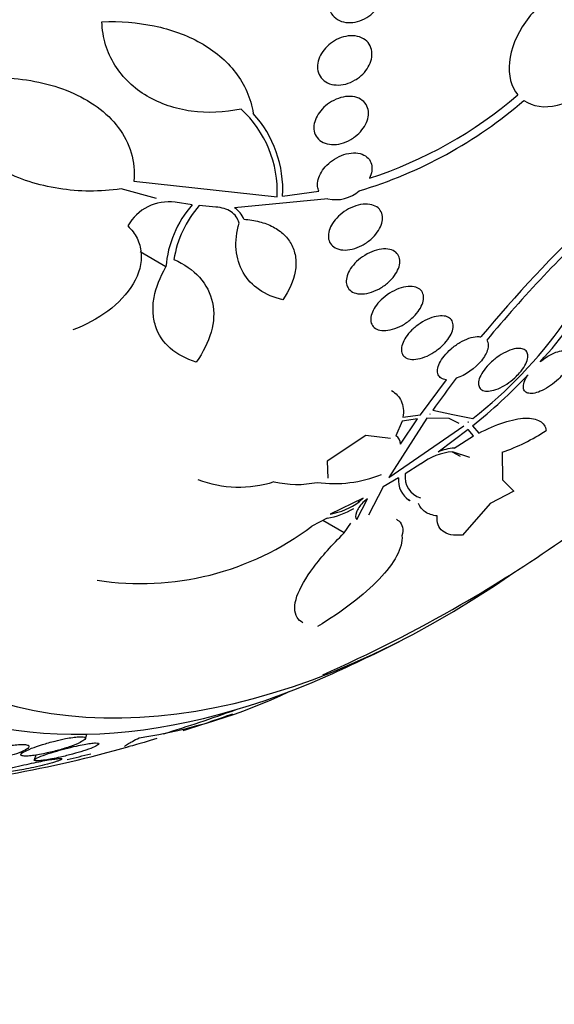
# Model space of a CAD drawing. Units: millimetres. Extents: x 0 to 1459, y 0 to 2744.
# Drawn here: x 1054 to 1061, y 181 to 195 of the extents above; entities that cross this region are included whole.
import ezdxf

# ---------------------------------------------------------------- set-up
doc = ezdxf.new("R2010")
doc.units = ezdxf.units.MM
doc.layers.add('DV6_Défaut', color=7, linetype='Continuous')
doc.layers.add('Défaut', color=7, linetype='Continuous')

# ---------------------------------------------------------------- blocks, each defined once
blk = doc.blocks.new('SE5')
at = {"layer": 'DV6_Défaut', "color": 7, "linetype": 'Continuous'}
for p, q in [((1055.261, 193.159), (1057.302, 192.939)), ((1055.587, 192.912), (1055.083, 193.049)), ((1057.38, 192.946), (1057.898, 193.019)), ((1056.094, 192.824), (1055.852, 192.86)), ((1058.026, 192.91), (1056.695, 192.78)), ((1056.43, 192.791), (1056.193, 192.812)), ((1055.72, 191.94), (1055.35, 192.154)), ((1059.343, 189.836), (1059.713, 190.337)), ((1059.517, 189.905), (1059.806, 189.841)), ((1059.435, 189.789), (1058.891, 188.946)), ((1059.081, 189.749), (1058.991, 189.539)), ((1059.058, 189.419), (1059.302, 189.779)), ((1059.302, 189.779), (1059.081, 189.749)), ((1059.093, 189.802), (1059.343, 189.836)), ((1059.752, 189.784), (1059.435, 189.789)), ((1059.476, 189.847), (1059.475, 189.846)), ((1059.475, 189.846), (1059.483, 189.846)), ((1059.483, 189.846), (1059.476, 189.847)), ((1059.892, 189.712), (1059.752, 189.784)), ((1059.806, 189.841), (1060.09, 189.785)), ((1058.891, 188.946), (1059.959, 189.679)), ((1060.021, 189.628), (1059.593, 189.307)), ((1060.025, 189.732), (1060.019, 189.734)), ((1060.019, 189.734), (1060.023, 189.731)), ((1060.1, 189.536), (1060.021, 189.628)), ((1060.023, 189.731), (1060.025, 189.732)), ((1060.085, 189.68), (1060.173, 189.575)), ((1058.565, 189.541), (1058.014, 189.18)), ((1058.916, 189.498), (1058.565, 189.541)), ((1059.823, 189.364), (1060.1, 189.536)), ((1059.795, 189.312), (1059.908, 189.247)), ((1060.047, 189.23), (1059.8, 189.313)), ((1060.506, 189.304), (1060.512, 188.914)), ((1058.014, 189.18), (1058.022, 188.934)), ((1059.35, 189.141), (1059.127, 188.998)), ((1059.031, 188.939), (1058.813, 188.812)), ((1060.512, 188.914), (1060.671, 188.753)), ((1058.813, 188.812), (1058.601, 188.408)), ((1058.526, 188.654), (1058.059, 188.425)), ((1058.436, 188.346), (1058.588, 188.641)), ((1058.47, 188.6), (1058.526, 188.654)), ((1058.588, 188.641), (1058.522, 188.589)), ((1059.137, 188.651), (1059.195, 188.618)), ((1060.671, 188.753), (1060.333, 188.576)), ((1058.47, 188.6), (1058.445, 188.615)), ((1060.333, 188.576), (1059.941, 188.126)), ((1058.014, 188.367), (1057.797, 188.254)), ((1058.258, 188.157), (1057.951, 188.335)), ((1058.258, 188.157), (1058.353, 188.296)), ((1054.572, 185.23), (1054.593, 185.294)), ((1053.667, 185.049), (1053.653, 185.007)), ((1053.866, 184.998), (1053.843, 184.929))]:
    blk.add_line(p, q, dxfattribs=at)
for centre, radius, start, end in [((1056.703, 199.088), 6.19, 288.0186, 310.5766), ((1056.648, 199.133), 6.376, 286.6215, 310.8202), ((1055.712, 193.013), 1.592, 357.3542, 47.4187), ((1055.765, 193.036), 1.618, 356.8129, 42.2644), ((1058.139, 193.399), 0.502, 256.9698, 311.5644), ((1055.758, 192.203), 0.663, 81.8797, 151.1619), ((1056.594, 194.722), 6.073, 317.1623, 342.6456), ((1057.224, 191.824), 1.509, 138.5194, 175.5954), ((1057.315, 191.818), 1.499, 138.4615, 171.219), ((1056.539, 192.52), 0.304, 18.7947, 59.0412), ((1056.066, 194.93), 6.531, 308.0267, 341.0173), ((1075.716, 177.966), 20.228, 133.4727, 140.0847), ((1075.302, 178.382), 19.548, 133.0009, 140.1897), ((1072.717, 180.449), 16.237, 142.3969, 144.3829), ((1054.692, 196.331), 8.564, 309.037, 316.2179), ((1059.572, 191.98), 2.834, 289.2424, 303.4086), ((1058.922, 189.422), 0.136, 358.9619, 59.6103), ((1059.886, 188.622), 0.745, 94.8762, 113.1655), ((1059.889, 188.404), 0.912, 95.5915, 126.1511), ((1049.79, 204.684), 20.26, 300, 309.4847), ((1056.761, 190.459), 1.65, 249.2065, 287.6174), ((1058.12, 190.633), 1.774, 262.0079, 292.1415), ((1059.359, 188.901), 0.33, 173.2881, 238.4799), ((1059.431, 188.951), 0.308, 171.325, 253.2926), ((1057.587, 190.245), 1.398, 256.4567, 281.7979), ((1057.839, 189.433), 1.08, 279.3046, 300.8586), ((1057.889, 189.395), 0.985, 279.9376, 306.1548), ((1055.358, 191.482), 4.046, 261.2144, 307.0795), ((1049.79, 204.684), 20.26, 293.7541, 300), ((1049.79, 204.684), 20.3, 293.9379, 297.296), ((1054.213, 192.693), 7.533, 278.6016, 295.6307), ((1049.79, 204.684), 20.26, 286.9237, 289.9725), ((1049.79, 204.684), 20.3, 287.7146, 289.8145), ((1050.12, 203.193), 18.773, 280.3676, 285.684), ((1049.79, 204.684), 20.26, 282.8991, 283.8806)]:
    blk.add_arc(centre, radius, start, end, dxfattribs=at)
for centre, major_axis, start_param, end_param in [((1046.056, 206.84), (13.417, 23.239), 0, 3.401435), ((1046.515, 206.575), (13.294, 23.026), 0, 3.435466), ((1046.94, 206.33), (13.173, 22.816), 0, 3.441293), ((1047.647, 205.921), (12.953, 22.435), 0, 3.446729), ((1050.122, 204.493), (11.988, 20.764), 0, 3.616357), ((1050.475, 204.288), (11.823, 20.477), 0, 3.64051), ((1051.389, 203.761), (-11, -19.053), 3.141593, 6.283185), ((1051.389, 203.761), (11.327, 19.62), 0, 3.645259), ((1052.096, 203.353), (-11, -19.053), 3.190206, 6.283185), ((1053.757, 202.393), (-10.25, -17.754), 3.14923, 6.262982), ((1053.156, 202.74), (-10.25, -17.754), 3.141593, 6.283185), ((1055.631, 201.312), (-9.453, -16.373), 2.545433, 6.283185), ((1055.631, 201.312), (-9.45, -16.368), 2.547585, 6.283185), ((1055.631, 201.312), (-9.25, -16.021), 2.820367, 6.283185), ((1056.427, 200.852), (-9, -15.588), 2.961251, 6.283185), ((1057.065, 200.484), (-8.75, -15.155), 2.843236, 6.283185), ((1059.265, 199.214), (-7.625, -13.207), 2.47123, 6.283185), ((1059.652, 198.99), (-7.375, -12.774), 2.256715, 6.283185), ((1059.652, 198.99), (-7.375, -12.774), 0, 0.884877), ((1059.265, 199.214), (-7.625, -13.207), 0, 0.670363)]:
    blk.add_ellipse(centre, major_axis=major_axis, ratio=0.57735, start_param=start_param, end_param=end_param, dxfattribs=at)
for points, knots in [([(1058.578, 195.487), (1058.537, 195.462), (1058.492, 195.442), (1058.447, 195.43), (1058.403, 195.418), (1058.357, 195.413), (1058.314, 195.415), (1058.27, 195.417), (1058.227, 195.427), (1058.19, 195.445), (1058.153, 195.462), (1058.12, 195.487), (1058.094, 195.518), (1058.07, 195.547), (1058.051, 195.583), (1058.041, 195.621), (1058.032, 195.658), (1058.03, 195.698), (1058.035, 195.738), (1058.04, 195.776), (1058.051, 195.815), (1058.068, 195.852), (1058.086, 195.889), (1058.109, 195.925), (1058.136, 195.956), (1058.164, 195.989), (1058.197, 196.019), (1058.232, 196.043), (1058.269, 196.07), (1058.309, 196.091), (1058.35, 196.105), (1058.394, 196.121), (1058.439, 196.13), (1058.482, 196.133), (1058.527, 196.135), (1058.571, 196.129), (1058.61, 196.117), (1058.65, 196.104), (1058.687, 196.083), (1058.717, 196.056), (1058.745, 196.03), (1058.768, 195.997), (1058.783, 195.96), (1058.796, 195.925), (1058.803, 195.886), (1058.803, 195.846), (1058.802, 195.808), (1058.794, 195.768), (1058.78, 195.729), (1058.767, 195.692), (1058.747, 195.655), (1058.722, 195.621), (1058.698, 195.587), (1058.668, 195.555), (1058.635, 195.528), (1058.617, 195.513), (1058.598, 195.5), (1058.578, 195.487)], [0, 0, 0, 0, 0.057434, 0.057434, 0.057434, 0.114758, 0.114758, 0.114758, 0.17375, 0.17375, 0.17375, 0.232418, 0.232418, 0.232418, 0.288334, 0.288334, 0.288334, 0.340503, 0.340503, 0.340503, 0.38988, 0.38988, 0.38988, 0.438519, 0.438519, 0.438519, 0.488501, 0.488501, 0.488501, 0.541319, 0.541319, 0.541319, 0.597468, 0.597468, 0.597468, 0.656106, 0.656106, 0.656106, 0.715093, 0.715093, 0.715093, 0.771898, 0.771898, 0.771898, 0.825091, 0.825091, 0.825091, 0.875139, 0.875139, 0.875139, 0.92384, 0.92384, 0.92384, 0.973267, 0.973267, 0.973267, 1, 1, 1, 1]), ([(1061.829, 195.981), (1061.668, 196), (1061.485, 195.955), (1061.128, 195.755), (1060.961, 195.602), (1060.711, 195.243), (1060.629, 195.04), (1060.591, 194.668), (1060.633, 194.501), (1060.729, 194.387)], [0, 0, 0, 0, 0.25, 0.25, 0.5, 0.5, 0.75, 0.75, 1, 1, 1, 1]), ([(1054.808, 195.428), (1055.067, 195.437), (1055.315, 195.417), (1055.788, 195.319), (1056.016, 195.238), (1056.31, 195.073), (1056.402, 195.01), (1056.569, 194.869), (1056.646, 194.789), (1056.775, 194.62), (1056.829, 194.53), (1056.914, 194.336), (1056.945, 194.231), (1056.962, 194.124)], [0, 0, 0, 0, 0.25, 0.25, 0.5, 0.5, 0.625, 0.625, 0.75, 0.75, 0.875, 0.875, 1, 1, 1, 1]), ([(1056.789, 194.185), (1056.548, 194.134), (1056.31, 194.124), (1055.966, 194.172), (1055.856, 194.197), (1055.646, 194.269), (1055.545, 194.315), (1055.357, 194.426), (1055.272, 194.49), (1055.118, 194.636), (1055.049, 194.72), (1054.937, 194.901), (1054.892, 194.997), (1054.829, 195.204), (1054.811, 195.315), (1054.808, 195.428)], [0, 0, 0, 0, 0.25, 0.25, 0.375, 0.375, 0.5, 0.5, 0.625, 0.625, 0.75, 0.75, 0.875, 0.875, 1, 1, 1, 1]), ([(1058.414, 194.599), (1058.371, 194.573), (1058.325, 194.554), (1058.279, 194.542), (1058.233, 194.53), (1058.187, 194.525), (1058.144, 194.528), (1058.1, 194.53), (1058.057, 194.54), (1058.021, 194.558), (1057.985, 194.575), (1057.954, 194.6), (1057.93, 194.63), (1057.908, 194.658), (1057.892, 194.692), (1057.884, 194.729), (1057.876, 194.764), (1057.875, 194.802), (1057.882, 194.84), (1057.888, 194.876), (1057.901, 194.914), (1057.919, 194.95), (1057.937, 194.986), (1057.962, 195.021), (1057.99, 195.052), (1058.019, 195.085), (1058.053, 195.114), (1058.089, 195.139), (1058.128, 195.165), (1058.17, 195.186), (1058.212, 195.201), (1058.257, 195.217), (1058.303, 195.226), (1058.347, 195.228), (1058.392, 195.23), (1058.436, 195.224), (1058.476, 195.211), (1058.515, 195.198), (1058.55, 195.178), (1058.578, 195.151), (1058.604, 195.126), (1058.625, 195.094), (1058.638, 195.058), (1058.649, 195.025), (1058.655, 194.988), (1058.652, 194.95), (1058.65, 194.913), (1058.641, 194.875), (1058.626, 194.838), (1058.612, 194.802), (1058.591, 194.766), (1058.565, 194.733), (1058.539, 194.699), (1058.508, 194.667), (1058.474, 194.64), (1058.455, 194.625), (1058.434, 194.611), (1058.414, 194.599)], [0, 0, 0, 0, 0.058337, 0.058337, 0.058337, 0.116608, 0.116608, 0.116608, 0.175793, 0.175793, 0.175793, 0.233542, 0.233542, 0.233542, 0.287875, 0.287875, 0.287875, 0.338656, 0.338656, 0.338656, 0.387451, 0.387451, 0.387451, 0.43643, 0.43643, 0.43643, 0.48748, 0.48748, 0.48748, 0.541721, 0.541721, 0.541721, 0.599112, 0.599112, 0.599112, 0.658215, 0.658215, 0.658215, 0.71656, 0.71656, 0.71656, 0.771904, 0.771904, 0.771904, 0.823609, 0.823609, 0.823609, 0.872832, 0.872832, 0.872832, 0.921601, 0.921601, 0.921601, 0.971878, 0.971878, 0.971878, 1, 1, 1, 1]), ([(1052.443, 194.553), (1052.775, 194.623), (1053.105, 194.65), (1053.763, 194.612), (1054.071, 194.549), (1054.495, 194.372), (1054.625, 194.3), (1054.857, 194.131), (1054.96, 194.032), (1055.123, 193.814), (1055.186, 193.693), (1055.261, 193.434), (1055.274, 193.299), (1055.261, 193.159)], [0, 0, 0, 0, 0.25, 0.25, 0.5, 0.5, 0.625, 0.625, 0.75, 0.75, 0.875, 0.875, 1, 1, 1, 1]), ([(1055.083, 193.049), (1054.779, 193.007), (1054.483, 193.009), (1054.051, 193.077), (1053.908, 193.11), (1053.637, 193.198), (1053.509, 193.252), (1053.264, 193.381), (1053.147, 193.458), (1052.936, 193.629), (1052.841, 193.724), (1052.676, 193.934), (1052.606, 194.05), (1052.5, 194.291), (1052.462, 194.419), (1052.443, 194.553)], [0, 0, 0, 0, 0.25, 0.25, 0.375, 0.375, 0.5, 0.5, 0.625, 0.625, 0.75, 0.75, 0.875, 0.875, 1, 1, 1, 1]), ([(1060.816, 194.308), (1060.941, 194.221), (1061.109, 194.197), (1061.475, 194.281), (1061.664, 194.387), (1061.829, 194.541)], [0, 0, 0, 0, 0.5, 0.5, 1, 1, 1, 1]), ([(1058.351, 193.753), (1058.307, 193.728), (1058.261, 193.709), (1058.214, 193.696), (1058.168, 193.684), (1058.122, 193.679), (1058.078, 193.681), (1058.035, 193.684), (1057.993, 193.693), (1057.957, 193.711), (1057.923, 193.727), (1057.894, 193.75), (1057.872, 193.779), (1057.851, 193.806), (1057.837, 193.838), (1057.83, 193.873), (1057.824, 193.906), (1057.824, 193.942), (1057.831, 193.979), (1057.838, 194.014), (1057.852, 194.051), (1057.871, 194.085), (1057.89, 194.121), (1057.915, 194.155), (1057.944, 194.186), (1057.974, 194.219), (1058.01, 194.249), (1058.047, 194.274), (1058.087, 194.3), (1058.13, 194.322), (1058.174, 194.337), (1058.219, 194.353), (1058.266, 194.363), (1058.31, 194.365), (1058.355, 194.367), (1058.399, 194.362), (1058.438, 194.349), (1058.475, 194.337), (1058.509, 194.317), (1058.535, 194.291), (1058.56, 194.267), (1058.579, 194.237), (1058.59, 194.204), (1058.601, 194.172), (1058.605, 194.137), (1058.601, 194.1), (1058.598, 194.065), (1058.588, 194.028), (1058.573, 193.993), (1058.557, 193.957), (1058.536, 193.922), (1058.51, 193.889), (1058.483, 193.855), (1058.45, 193.824), (1058.415, 193.796), (1058.395, 193.781), (1058.373, 193.766), (1058.351, 193.753)], [0, 0, 0, 0, 0.058874, 0.058874, 0.058874, 0.11773, 0.11773, 0.11773, 0.176663, 0.176663, 0.176663, 0.233214, 0.233214, 0.233214, 0.286047, 0.286047, 0.286047, 0.335798, 0.335798, 0.335798, 0.384409, 0.384409, 0.384409, 0.434017, 0.434017, 0.434017, 0.486253, 0.486253, 0.486253, 0.541822, 0.541822, 0.541822, 0.600139, 0.600139, 0.600139, 0.659263, 0.659263, 0.659263, 0.716626, 0.716626, 0.716626, 0.770498, 0.770498, 0.770498, 0.821011, 0.821011, 0.821011, 0.869802, 0.869802, 0.869802, 0.918959, 0.918959, 0.918959, 0.970255, 0.970255, 0.970255, 1, 1, 1, 1]), ([(1057.898, 193.019), (1057.888, 193.039), (1057.882, 193.061), (1057.879, 193.084), (1057.875, 193.116), (1057.878, 193.15), (1057.887, 193.185), (1057.896, 193.22), (1057.912, 193.255), (1057.932, 193.289), (1057.953, 193.324), (1057.98, 193.358), (1058.011, 193.389), (1058.044, 193.421), (1058.081, 193.451), (1058.12, 193.475), (1058.162, 193.501), (1058.207, 193.522), (1058.252, 193.537), (1058.298, 193.552), (1058.345, 193.561), (1058.389, 193.562), (1058.433, 193.563), (1058.475, 193.557), (1058.512, 193.543), (1058.546, 193.53), (1058.577, 193.511), (1058.6, 193.485), (1058.622, 193.462), (1058.637, 193.433), (1058.646, 193.401), (1058.654, 193.37), (1058.655, 193.336), (1058.65, 193.302), (1058.645, 193.269), (1058.634, 193.235), (1058.618, 193.202)], [0, 0, 0, 0, 0.057713, 0.057713, 0.057713, 0.136926, 0.136926, 0.136926, 0.216195, 0.216195, 0.216195, 0.298533, 0.298533, 0.298533, 0.385926, 0.385926, 0.385926, 0.478549, 0.478549, 0.478549, 0.574317, 0.574317, 0.574317, 0.669331, 0.669331, 0.669331, 0.759785, 0.759785, 0.759785, 0.844288, 0.844288, 0.844288, 0.924451, 0.924451, 0.924451, 1, 1, 1, 1]), ([(1058.635, 192.331), (1058.596, 192.298), (1058.553, 192.269), (1058.509, 192.246), (1058.465, 192.223), (1058.418, 192.205), (1058.372, 192.194), (1058.326, 192.183), (1058.28, 192.178), (1058.239, 192.182), (1058.199, 192.185), (1058.161, 192.195), (1058.13, 192.211), (1058.101, 192.227), (1058.077, 192.249), (1058.061, 192.275), (1058.045, 192.3), (1058.035, 192.329), (1058.033, 192.36), (1058.03, 192.391), (1058.034, 192.424), (1058.044, 192.458), (1058.054, 192.492), (1058.071, 192.527), (1058.092, 192.56), (1058.115, 192.595), (1058.143, 192.629), (1058.175, 192.66), (1058.209, 192.692), (1058.247, 192.722), (1058.288, 192.747), (1058.331, 192.773), (1058.376, 192.794), (1058.422, 192.809), (1058.468, 192.824), (1058.515, 192.833), (1058.558, 192.834), (1058.601, 192.835), (1058.641, 192.829), (1058.676, 192.816), (1058.708, 192.804), (1058.737, 192.786), (1058.758, 192.762), (1058.777, 192.74), (1058.791, 192.712), (1058.798, 192.682), (1058.804, 192.653), (1058.804, 192.62), (1058.798, 192.587), (1058.792, 192.554), (1058.779, 192.519), (1058.761, 192.486), (1058.742, 192.451), (1058.717, 192.416), (1058.689, 192.384), (1058.672, 192.366), (1058.654, 192.348), (1058.635, 192.331)], [0, 0, 0, 0, 0.058786, 0.058786, 0.058786, 0.117544, 0.117544, 0.117544, 0.176568, 0.176568, 0.176568, 0.233403, 0.233403, 0.233403, 0.286559, 0.286559, 0.286559, 0.336509, 0.336509, 0.336509, 0.385131, 0.385131, 0.385131, 0.434578, 0.434578, 0.434578, 0.486543, 0.486543, 0.486543, 0.541826, 0.541826, 0.541826, 0.599965, 0.599965, 0.599965, 0.65912, 0.65912, 0.65912, 0.716725, 0.716725, 0.716725, 0.77092, 0.77092, 0.77092, 0.821673, 0.821673, 0.821673, 0.870529, 0.870529, 0.870529, 0.919577, 0.919577, 0.919577, 0.970634, 0.970634, 0.970634, 1, 1, 1, 1]), ([(1056.76, 192.565), (1056.745, 192.631), (1056.704, 192.686), (1056.588, 192.764), (1056.512, 192.786), (1056.43, 192.791)], [0, 0, 0, 0, 0.5, 0.5, 1, 1, 1, 1]), ([(1057.382, 191.474), (1057.257, 191.503), (1057.146, 191.55), (1056.954, 191.681), (1056.876, 191.763), (1056.764, 191.957), (1056.73, 192.068), (1056.709, 192.306), (1056.723, 192.434), (1056.76, 192.565)], [0, 0, 0, 0, 0.25, 0.25, 0.5, 0.5, 0.75, 0.75, 1, 1, 1, 1]), ([(1056.827, 192.618), (1056.905, 192.613), (1056.979, 192.601), (1057.119, 192.566), (1057.186, 192.541), (1057.304, 192.479), (1057.357, 192.441), (1057.447, 192.354), (1057.484, 192.303), (1057.538, 192.195), (1057.557, 192.135), (1057.573, 192.009), (1057.571, 191.944), (1057.536, 191.743), (1057.474, 191.605), (1057.382, 191.474)], [0, 0, 0, 0, 0.125, 0.125, 0.25, 0.25, 0.375, 0.375, 0.5, 0.5, 0.625, 0.625, 0.75, 0.75, 1, 1, 1, 1]), ([(1055.177, 192.523), (1055.232, 192.471), (1055.275, 192.412), (1055.34, 192.284), (1055.36, 192.214), (1055.379, 191.998), (1055.337, 191.842), (1055.168, 191.556), (1055.042, 191.424), (1054.744, 191.202), (1054.575, 191.112), (1054.394, 191.045)], [0, 0, 0, 0, 0.125, 0.125, 0.25, 0.25, 0.5, 0.5, 0.75, 0.75, 1, 1, 1, 1]), ([(1058.874, 191.711), (1058.835, 191.679), (1058.792, 191.649), (1058.748, 191.626), (1058.703, 191.602), (1058.656, 191.584), (1058.611, 191.572), (1058.566, 191.56), (1058.521, 191.555), (1058.48, 191.557), (1058.442, 191.559), (1058.406, 191.568), (1058.377, 191.583), (1058.35, 191.597), (1058.327, 191.617), (1058.312, 191.641), (1058.297, 191.664), (1058.289, 191.692), (1058.287, 191.721), (1058.285, 191.751), (1058.289, 191.783), (1058.3, 191.815), (1058.31, 191.848), (1058.327, 191.883), (1058.349, 191.916), (1058.372, 191.951), (1058.401, 191.985), (1058.434, 192.016), (1058.468, 192.049), (1058.508, 192.08), (1058.549, 192.105), (1058.592, 192.132), (1058.638, 192.154), (1058.684, 192.169), (1058.73, 192.185), (1058.776, 192.194), (1058.819, 192.196), (1058.859, 192.198), (1058.898, 192.194), (1058.931, 192.182), (1058.962, 192.172), (1058.989, 192.155), (1059.008, 192.133), (1059.027, 192.112), (1059.039, 192.087), (1059.045, 192.059), (1059.051, 192.031), (1059.05, 192), (1059.044, 191.968), (1059.037, 191.936), (1059.024, 191.902), (1059.005, 191.868), (1058.986, 191.834), (1058.961, 191.799), (1058.931, 191.767), (1058.913, 191.748), (1058.894, 191.729), (1058.874, 191.711)], [0, 0, 0, 0, 0.059031, 0.059031, 0.059031, 0.118084, 0.118084, 0.118084, 0.176563, 0.176563, 0.176563, 0.232088, 0.232088, 0.232088, 0.283882, 0.283882, 0.283882, 0.333077, 0.333077, 0.333077, 0.381772, 0.381772, 0.381772, 0.43201, 0.43201, 0.43201, 0.485194, 0.485194, 0.485194, 0.541687, 0.541687, 0.541687, 0.600491, 0.600491, 0.600491, 0.659363, 0.659363, 0.659363, 0.715817, 0.715817, 0.715817, 0.768618, 0.768618, 0.768618, 0.818424, 0.818424, 0.818424, 0.867112, 0.867112, 0.867112, 0.916735, 0.916735, 0.916735, 0.968888, 0.968888, 0.968888, 1, 1, 1, 1]), ([(1055.834, 192.047), (1055.979, 191.982), (1056.101, 191.897), (1056.291, 191.688), (1056.354, 191.567), (1056.411, 191.3), (1056.403, 191.157), (1056.322, 190.87), (1056.249, 190.726), (1056.15, 190.588)], [0, 0, 0, 0, 0.25, 0.25, 0.5, 0.5, 0.75, 0.75, 1, 1, 1, 1]), ([(1056.15, 190.588), (1056.006, 190.631), (1055.881, 190.696), (1055.681, 190.872), (1055.61, 190.98), (1055.551, 191.166), (1055.539, 191.231), (1055.533, 191.366), (1055.538, 191.436), (1055.577, 191.65), (1055.635, 191.796), (1055.72, 191.94)], [0, 0, 0, 0, 0.25, 0.25, 0.5, 0.5, 0.625, 0.625, 0.75, 0.75, 1, 1, 1, 1]), ([(1059.206, 191.196), (1059.168, 191.163), (1059.125, 191.134), (1059.081, 191.109), (1059.037, 191.085), (1058.991, 191.066), (1058.946, 191.053), (1058.902, 191.041), (1058.858, 191.034), (1058.819, 191.035), (1058.782, 191.036), (1058.748, 191.043), (1058.72, 191.056), (1058.694, 191.068), (1058.673, 191.086), (1058.659, 191.108), (1058.645, 191.129), (1058.637, 191.155), (1058.635, 191.182), (1058.634, 191.21), (1058.638, 191.241), (1058.649, 191.272), (1058.66, 191.305), (1058.677, 191.339), (1058.699, 191.372), (1058.722, 191.407), (1058.752, 191.442), (1058.785, 191.474), (1058.82, 191.507), (1058.86, 191.539), (1058.902, 191.565), (1058.945, 191.592), (1058.991, 191.615), (1059.036, 191.632), (1059.081, 191.648), (1059.126, 191.659), (1059.168, 191.662), (1059.207, 191.665), (1059.244, 191.662), (1059.276, 191.653), (1059.305, 191.644), (1059.33, 191.629), (1059.349, 191.609), (1059.366, 191.59), (1059.378, 191.567), (1059.384, 191.54), (1059.389, 191.514), (1059.388, 191.485), (1059.381, 191.454), (1059.374, 191.423), (1059.361, 191.389), (1059.342, 191.356), (1059.323, 191.322), (1059.297, 191.287), (1059.267, 191.254), (1059.248, 191.234), (1059.228, 191.214), (1059.206, 191.196)], [0, 0, 0, 0, 0.05891, 0.05891, 0.05891, 0.117892, 0.117892, 0.117892, 0.175528, 0.175528, 0.175528, 0.229705, 0.229705, 0.229705, 0.280369, 0.280369, 0.280369, 0.329132, 0.329132, 0.329132, 0.37817, 0.37817, 0.37817, 0.429346, 0.429346, 0.429346, 0.483735, 0.483735, 0.483735, 0.541244, 0.541244, 0.541244, 0.600376, 0.600376, 0.600376, 0.658639, 0.658639, 0.658639, 0.713835, 0.713835, 0.713835, 0.765407, 0.765407, 0.765407, 0.814574, 0.814574, 0.814574, 0.863376, 0.863376, 0.863376, 0.913757, 0.913757, 0.913757, 0.967048, 0.967048, 0.967048, 1, 1, 1, 1]), ([(1059.626, 190.795), (1059.588, 190.762), (1059.546, 190.732), (1059.503, 190.707), (1059.459, 190.682), (1059.414, 190.662), (1059.37, 190.648), (1059.327, 190.634), (1059.285, 190.626), (1059.247, 190.625), (1059.212, 190.624), (1059.18, 190.63), (1059.153, 190.64), (1059.128, 190.651), (1059.108, 190.666), (1059.094, 190.686), (1059.081, 190.705), (1059.073, 190.729), (1059.072, 190.755), (1059.07, 190.782), (1059.075, 190.811), (1059.085, 190.842), (1059.096, 190.874), (1059.113, 190.908), (1059.135, 190.941), (1059.159, 190.976), (1059.188, 191.011), (1059.222, 191.044), (1059.257, 191.078), (1059.297, 191.11), (1059.339, 191.138), (1059.381, 191.166), (1059.427, 191.19), (1059.471, 191.208), (1059.515, 191.225), (1059.559, 191.237), (1059.599, 191.242), (1059.637, 191.247), (1059.672, 191.245), (1059.703, 191.238), (1059.731, 191.231), (1059.755, 191.218), (1059.772, 191.2), (1059.789, 191.184), (1059.801, 191.162), (1059.806, 191.138), (1059.811, 191.113), (1059.811, 191.085), (1059.804, 191.055), (1059.797, 191.025), (1059.784, 190.992), (1059.765, 190.959), (1059.745, 190.925), (1059.719, 190.889), (1059.689, 190.856), (1059.67, 190.835), (1059.648, 190.814), (1059.626, 190.795)], [0, 0, 0, 0, 0.058452, 0.058452, 0.058452, 0.117018, 0.117018, 0.117018, 0.173603, 0.173603, 0.173603, 0.226485, 0.226485, 0.226485, 0.276268, 0.276268, 0.276268, 0.324886, 0.324886, 0.324886, 0.374478, 0.374478, 0.374478, 0.426684, 0.426684, 0.426684, 0.482222, 0.482222, 0.482222, 0.540524, 0.540524, 0.540524, 0.599661, 0.599661, 0.599661, 0.657063, 0.657063, 0.657063, 0.710985, 0.710985, 0.710985, 0.761536, 0.761536, 0.761536, 0.810341, 0.810341, 0.810341, 0.859489, 0.859489, 0.859489, 0.910759, 0.910759, 0.910759, 0.965185, 0.965185, 0.965185, 1, 1, 1, 1]), ([(1059.713, 190.337), (1059.684, 190.339), (1059.659, 190.346), (1059.639, 190.358), (1059.619, 190.37), (1059.604, 190.388), (1059.596, 190.408), (1059.587, 190.429), (1059.584, 190.453), (1059.587, 190.48), (1059.59, 190.508), (1059.6, 190.539), (1059.615, 190.571), (1059.631, 190.604), (1059.653, 190.639), (1059.68, 190.673), (1059.708, 190.708), (1059.742, 190.743), (1059.779, 190.776), (1059.818, 190.809), (1059.86, 190.839), (1059.904, 190.865), (1059.946, 190.89), (1059.991, 190.911), (1060.033, 190.925), (1060.074, 190.939), (1060.113, 190.947), (1060.148, 190.949), (1060.167, 190.95), (1060.185, 190.949), (1060.201, 190.946)], [0, 0, 0, 0, 0.095089, 0.095089, 0.095089, 0.190469, 0.190469, 0.190469, 0.286533, 0.286533, 0.286533, 0.387005, 0.387005, 0.387005, 0.493837, 0.493837, 0.493837, 0.606638, 0.606638, 0.606638, 0.722282, 0.722282, 0.722282, 0.835833, 0.835833, 0.835833, 0.943169, 0.943169, 0.943169, 1, 1, 1, 1]), ([(1060.286, 190.898), (1060.309, 190.866), (1060.314, 190.821), (1060.286, 190.718), (1060.254, 190.661), (1060.123, 190.499), (1059.983, 190.399), (1059.853, 190.357)], [0, 0, 0, 0, 0.25, 0.25, 0.5, 0.5, 1, 1, 1, 1]), ([(1060.687, 190.365), (1060.651, 190.332), (1060.612, 190.301), (1060.571, 190.275), (1060.53, 190.248), (1060.488, 190.226), (1060.447, 190.209), (1060.407, 190.192), (1060.369, 190.181), (1060.334, 190.176), (1060.302, 190.172), (1060.272, 190.173), (1060.248, 190.179), (1060.224, 190.185), (1060.206, 190.196), (1060.192, 190.211), (1060.179, 190.227), (1060.171, 190.247), (1060.17, 190.27), (1060.168, 190.294), (1060.172, 190.321), (1060.181, 190.35), (1060.192, 190.381), (1060.209, 190.414), (1060.231, 190.448), (1060.254, 190.483), (1060.283, 190.519), (1060.316, 190.554), (1060.35, 190.589), (1060.39, 190.623), (1060.431, 190.653), (1060.471, 190.683), (1060.514, 190.709), (1060.557, 190.73), (1060.597, 190.75), (1060.638, 190.765), (1060.675, 190.774), (1060.71, 190.782), (1060.742, 190.784), (1060.77, 190.781), (1060.796, 190.778), (1060.818, 190.77), (1060.835, 190.757), (1060.851, 190.744), (1060.862, 190.727), (1060.868, 190.706), (1060.873, 190.684), (1060.873, 190.659), (1060.867, 190.631), (1060.86, 190.602), (1060.847, 190.57), (1060.829, 190.538), (1060.81, 190.504), (1060.784, 190.468), (1060.754, 190.434), (1060.734, 190.41), (1060.711, 190.387), (1060.687, 190.365)], [0, 0, 0, 0, 0.05669, 0.05669, 0.05669, 0.113552, 0.113552, 0.113552, 0.167706, 0.167706, 0.167706, 0.218373, 0.218373, 0.218373, 0.267144, 0.267144, 0.267144, 0.316189, 0.316189, 0.316189, 0.367373, 0.367373, 0.367373, 0.421773, 0.421773, 0.421773, 0.479291, 0.479291, 0.479291, 0.538432, 0.538432, 0.538432, 0.596701, 0.596701, 0.596701, 0.651902, 0.651902, 0.651902, 0.70348, 0.70348, 0.70348, 0.752652, 0.752652, 0.752652, 0.801462, 0.801462, 0.801462, 0.851851, 0.851851, 0.851851, 0.905152, 0.905152, 0.905152, 0.961701, 0.961701, 0.961701, 1, 1, 1, 1]), ([(1061.047, 190.593), (1061.053, 190.597), (1061.058, 190.602), (1061.064, 190.606), (1061.103, 190.637), (1061.145, 190.665), (1061.186, 190.687), (1061.224, 190.708), (1061.263, 190.724), (1061.298, 190.735), (1061.332, 190.745), (1061.363, 190.749), (1061.389, 190.749), (1061.415, 190.748), (1061.436, 190.742), (1061.452, 190.731), (1061.469, 190.72), (1061.48, 190.705), (1061.485, 190.685), (1061.491, 190.665), (1061.491, 190.641), (1061.485, 190.615), (1061.479, 190.586), (1061.467, 190.555), (1061.449, 190.522), (1061.43, 190.488), (1061.404, 190.452), (1061.375, 190.417), (1061.354, 190.392), (1061.331, 190.368), (1061.307, 190.345), (1061.272, 190.312), (1061.234, 190.281), (1061.196, 190.254), (1061.157, 190.226), (1061.116, 190.202), (1061.076, 190.184), (1061.039, 190.166), (1061.002, 190.153), (1060.969, 190.146), (1060.938, 190.14), (1060.91, 190.139), (1060.887, 190.143), (1060.864, 190.146), (1060.845, 190.155), (1060.832, 190.169), (1060.819, 190.182), (1060.811, 190.201), (1060.809, 190.222), (1060.807, 190.244), (1060.811, 190.271), (1060.82, 190.3), (1060.83, 190.33), (1060.847, 190.363), (1060.868, 190.397), (1060.87, 190.4), (1060.872, 190.403), (1060.874, 190.406)], [0, 0, 0, 0, 0.009392, 0.009392, 0.009392, 0.07351, 0.07351, 0.07351, 0.133755, 0.133755, 0.133755, 0.190223, 0.190223, 0.190223, 0.244712, 0.244712, 0.244712, 0.299553, 0.299553, 0.299553, 0.356742, 0.356742, 0.356742, 0.417445, 0.417445, 0.417445, 0.481588, 0.481588, 0.481588, 0.525918, 0.525918, 0.525918, 0.587856, 0.587856, 0.587856, 0.65, 0.65, 0.65, 0.709045, 0.709045, 0.709045, 0.764647, 0.764647, 0.764647, 0.818918, 0.818918, 0.818918, 0.874247, 0.874247, 0.874247, 0.932474, 0.932474, 0.932474, 0.994419, 0.994419, 0.994419, 1, 1, 1, 1]), ([(1058.93, 190.181), (1058.994, 190.145), (1059.041, 190.095), (1059.1, 189.968), (1059.108, 189.889), (1059.093, 189.802)], [0, 0, 0, 0, 0.471296, 0.471296, 1, 1, 1, 1]), ([(1060.173, 189.575), (1060.295, 189.639), (1060.416, 189.691), (1060.642, 189.765), (1060.746, 189.786), (1060.921, 189.793), (1060.993, 189.778), (1061.093, 189.718), (1061.123, 189.672), (1061.132, 189.614)], [0, 0, 0, 0, 0.25, 0.25, 0.5, 0.5, 0.75, 0.75, 1, 1, 1, 1]), ([(1058.522, 188.589), (1058.478, 188.541), (1058.446, 188.494), (1058.414, 188.409), (1058.415, 188.372), (1058.436, 188.346)], [0, 0, 0, 0, 0.5, 0.5, 1, 1, 1, 1]), ([(1059.581, 188.399), (1059.512, 188.407), (1059.456, 188.426), (1059.368, 188.485), (1059.336, 188.525), (1059.317, 188.574)], [0, 0, 0, 0, 0.5, 0.5, 1, 1, 1, 1]), ([(1059.002, 188.351), (1059.013, 188.344), (1059.024, 188.337), (1059.09, 188.279), (1059.104, 188.205), (1059.08, 188.118)], [0, 0, 0, 0, 0.139142, 0.139142, 1, 1, 1, 1]), ([(1059.941, 188.126), (1059.877, 188.12), (1059.822, 188.123), (1059.729, 188.142), (1059.689, 188.159), (1059.599, 188.23), (1059.574, 188.304), (1059.581, 188.399)], [0, 0, 0, 0, 0.25, 0.25, 0.5, 0.5, 1, 1, 1, 1]), ([(1057.668, 186.88), (1057.633, 186.9), (1057.607, 186.925), (1057.565, 186.993), (1057.553, 187.037), (1057.553, 187.138), (1057.564, 187.195), (1057.627, 187.377), (1057.709, 187.519), (1057.937, 187.823), (1058.084, 187.988), (1058.258, 188.157)], [0, 0, 0, 0, 0.11809, 0.11809, 0.265075, 0.265075, 0.41206, 0.41206, 0.70603, 0.70603, 1, 1, 1, 1]), ([(1059.08, 188.118), (1059.088, 188.032), (1059.061, 187.935), (1058.947, 187.723), (1058.862, 187.612), (1058.537, 187.271), (1058.233, 187.04), (1057.875, 186.825)], [0, 0, 0, 0, 0.25, 0.25, 0.5, 0.5, 1, 1, 1, 1]), ([(1053.716, 185.07), (1053.745, 185.086), (1053.765, 185.102), (1053.769, 185.115), (1053.771, 185.124), (1053.767, 185.131), (1053.756, 185.137), (1053.745, 185.143), (1053.726, 185.147), (1053.7, 185.148), (1053.677, 185.15), (1053.649, 185.149), (1053.618, 185.147), (1053.589, 185.146), (1053.556, 185.142), (1053.523, 185.138), (1053.486, 185.133), (1053.448, 185.127), (1053.41, 185.12), (1053.355, 185.109), (1053.3, 185.097), (1053.248, 185.084), (1053.195, 185.071), (1053.145, 185.058), (1053.1, 185.044), (1053.046, 185.027), (1052.998, 185.009), (1052.96, 184.993), (1052.919, 184.975), (1052.888, 184.958), (1052.872, 184.943), (1052.862, 184.933), (1052.858, 184.924), (1052.863, 184.916), (1052.867, 184.91), (1052.877, 184.905), (1052.894, 184.902), (1052.911, 184.898), (1052.934, 184.896), (1052.963, 184.896), (1052.989, 184.896), (1053.019, 184.898), (1053.051, 184.901), (1053.084, 184.904), (1053.119, 184.908), (1053.155, 184.913), (1053.195, 184.919), (1053.236, 184.926), (1053.276, 184.934), (1053.335, 184.945), (1053.393, 184.958), (1053.445, 184.972), (1053.498, 184.987), (1053.548, 185.002), (1053.591, 185.017), (1053.642, 185.035), (1053.685, 185.053), (1053.716, 185.07)], [0, 0, 0, 0, 0.071876, 0.071876, 0.071876, 0.11681, 0.11681, 0.11681, 0.162233, 0.162233, 0.162233, 0.201141, 0.201141, 0.201141, 0.237806, 0.237806, 0.237806, 0.277906, 0.277906, 0.277906, 0.336959, 0.336959, 0.336959, 0.396799, 0.396799, 0.396799, 0.46903, 0.46903, 0.46903, 0.545498, 0.545498, 0.545498, 0.595326, 0.595326, 0.595326, 0.636985, 0.636985, 0.636985, 0.678941, 0.678941, 0.678941, 0.716526, 0.716526, 0.716526, 0.75446, 0.75446, 0.75446, 0.79735, 0.79735, 0.79735, 0.860508, 0.860508, 0.860508, 0.924373, 0.924373, 0.924373, 1, 1, 1, 1]), ([(1054.191, 185.068), (1054.252, 185.085), (1054.31, 185.103), (1054.361, 185.121), (1054.415, 185.14), (1054.462, 185.16), (1054.498, 185.178), (1054.528, 185.193), (1054.551, 185.207), (1054.564, 185.22), (1054.573, 185.23), (1054.576, 185.238), (1054.571, 185.245), (1054.567, 185.25), (1054.557, 185.255), (1054.541, 185.257), (1054.525, 185.259), (1054.503, 185.259), (1054.476, 185.258), (1054.451, 185.256), (1054.422, 185.253), (1054.392, 185.249), (1054.36, 185.244), (1054.325, 185.238), (1054.291, 185.232), (1054.241, 185.222), (1054.19, 185.21), (1054.14, 185.198), (1054.077, 185.182), (1054.016, 185.164), (1053.96, 185.147), (1053.903, 185.129), (1053.851, 185.111), (1053.806, 185.094), (1053.757, 185.074), (1053.715, 185.055), (1053.687, 185.038), (1053.668, 185.026), (1053.656, 185.016), (1053.653, 185.007), (1053.65, 185), (1053.654, 184.994), (1053.665, 184.99), (1053.675, 184.986), (1053.694, 184.983), (1053.719, 184.983), (1053.741, 184.983), (1053.768, 184.985), (1053.799, 184.988), (1053.828, 184.991), (1053.86, 184.996), (1053.894, 185.001), (1053.93, 185.008), (1053.969, 185.015), (1054.007, 185.023), (1054.07, 185.036), (1054.133, 185.052), (1054.191, 185.068)], [0, 0, 0, 0, 0.070383, 0.070383, 0.070383, 0.145614, 0.145614, 0.145614, 0.2078, 0.2078, 0.2078, 0.255724, 0.255724, 0.255724, 0.295201, 0.295201, 0.295201, 0.334946, 0.334946, 0.334946, 0.370838, 0.370838, 0.370838, 0.407945, 0.407945, 0.407945, 0.461455, 0.461455, 0.461455, 0.52995, 0.52995, 0.52995, 0.599329, 0.599329, 0.599329, 0.677435, 0.677435, 0.677435, 0.731245, 0.731245, 0.731245, 0.774715, 0.774715, 0.774715, 0.818621, 0.818621, 0.818621, 0.856398, 0.856398, 0.856398, 0.892867, 0.892867, 0.892867, 0.933249, 0.933249, 0.933249, 1, 1, 1, 1]), ([(1054.581, 185.069), (1054.63, 185.086), (1054.672, 185.102), (1054.704, 185.117), (1054.729, 185.129), (1054.748, 185.14), (1054.757, 185.149), (1054.765, 185.156), (1054.766, 185.162), (1054.76, 185.165), (1054.753, 185.169), (1054.738, 185.171), (1054.716, 185.171), (1054.697, 185.17), (1054.672, 185.168), (1054.644, 185.164), (1054.617, 185.161), (1054.586, 185.156), (1054.554, 185.15), (1054.519, 185.143), (1054.482, 185.136), (1054.444, 185.127), (1054.39, 185.115), (1054.334, 185.101), (1054.281, 185.087), (1054.227, 185.073), (1054.175, 185.059), (1054.127, 185.044), (1054.069, 185.027), (1054.017, 185.009), (1053.973, 184.993), (1053.926, 184.976), (1053.889, 184.96), (1053.866, 184.947), (1053.851, 184.939), (1053.842, 184.931), (1053.842, 184.926), (1053.842, 184.921), (1053.848, 184.918), (1053.86, 184.916), (1053.873, 184.915), (1053.893, 184.915), (1053.918, 184.917), (1053.941, 184.919), (1053.968, 184.922), (1053.999, 184.927), (1054.029, 184.931), (1054.063, 184.937), (1054.097, 184.944), (1054.136, 184.951), (1054.177, 184.96), (1054.217, 184.969), (1054.276, 184.982), (1054.335, 184.997), (1054.39, 185.011), (1054.445, 185.027), (1054.498, 185.042), (1054.544, 185.057), (1054.557, 185.061), (1054.569, 185.065), (1054.581, 185.069)], [0, 0, 0, 0, 0.071192, 0.071192, 0.071192, 0.128718, 0.128718, 0.128718, 0.174342, 0.174342, 0.174342, 0.220484, 0.220484, 0.220484, 0.259462, 0.259462, 0.259462, 0.296141, 0.296141, 0.296141, 0.33626, 0.33626, 0.33626, 0.39534, 0.39534, 0.39534, 0.455206, 0.455206, 0.455206, 0.527463, 0.527463, 0.527463, 0.603949, 0.603949, 0.603949, 0.653785, 0.653785, 0.653785, 0.695454, 0.695454, 0.695454, 0.737419, 0.737419, 0.737419, 0.775017, 0.775017, 0.775017, 0.812968, 0.812968, 0.812968, 0.855879, 0.855879, 0.855879, 0.919065, 0.919065, 0.919065, 0.982958, 0.982958, 0.982958, 1, 1, 1, 1]), ([(1055.133, 185.119), (1055.134, 185.125), (1055.148, 185.137), (1055.208, 185.175), (1055.265, 185.206), (1055.34, 185.245)], [0, 0, 0, 0, 0.411136, 0.411136, 1, 1, 1, 1]), ([(1055.592, 185.235), (1055.457, 185.192), (1055.348, 185.159), (1055.23, 185.127), (1055.198, 185.12), (1055.175, 185.116)], [0, 0, 0, 0, 0.640737, 0.640737, 1, 1, 1, 1]), ([(1054.18, 184.913), (1054.205, 184.922), (1054.223, 184.93), (1054.232, 184.936), (1054.239, 184.941), (1054.24, 184.945), (1054.233, 184.947), (1054.227, 184.949), (1054.212, 184.949), (1054.19, 184.948), (1054.171, 184.946), (1054.145, 184.943), (1054.116, 184.939), (1054.089, 184.936), (1054.057, 184.93), (1054.023, 184.925), (1053.987, 184.918), (1053.948, 184.911), (1053.91, 184.903), (1053.864, 184.894), (1053.818, 184.885), (1053.773, 184.875), (1053.72, 184.863), (1053.668, 184.851), (1053.62, 184.839), (1053.565, 184.826), (1053.513, 184.812), (1053.47, 184.8), (1053.424, 184.788), (1053.386, 184.776), (1053.361, 184.766), (1053.343, 184.759), (1053.332, 184.754), (1053.329, 184.75), (1053.327, 184.746), (1053.331, 184.744), (1053.342, 184.743), (1053.353, 184.742), (1053.371, 184.743), (1053.396, 184.746), (1053.418, 184.748), (1053.445, 184.751), (1053.476, 184.756), (1053.506, 184.76), (1053.541, 184.765), (1053.576, 184.772), (1053.615, 184.778), (1053.656, 184.786), (1053.697, 184.794), (1053.744, 184.803), (1053.793, 184.813), (1053.838, 184.823), (1053.893, 184.835), (1053.945, 184.848), (1053.992, 184.859), (1054.046, 184.873), (1054.095, 184.886), (1054.134, 184.898), (1054.151, 184.904), (1054.167, 184.909), (1054.18, 184.913)], [0, 0, 0, 0, 0.055836, 0.055836, 0.055836, 0.102159, 0.102159, 0.102159, 0.148908, 0.148908, 0.148908, 0.189456, 0.189456, 0.189456, 0.228397, 0.228397, 0.228397, 0.270823, 0.270823, 0.270823, 0.320467, 0.320467, 0.320467, 0.379891, 0.379891, 0.379891, 0.448873, 0.448873, 0.448873, 0.521737, 0.521737, 0.521737, 0.57348, 0.57348, 0.57348, 0.617278, 0.617278, 0.617278, 0.661362, 0.661362, 0.661362, 0.701139, 0.701139, 0.701139, 0.740977, 0.740977, 0.740977, 0.785211, 0.785211, 0.785211, 0.837152, 0.837152, 0.837152, 0.898858, 0.898858, 0.898858, 0.969244, 0.969244, 0.969244, 1, 1, 1, 1])]:
    blk.add_open_spline(points, degree=3, knots=knots, dxfattribs=at)

msp = doc.modelspace()

# ---------------------------------------------------------------- block references
at = {"layer": 'Défaut'}
msp.add_blockref('SE5', (0, 0), dxfattribs=at)

doc.saveas('drawing.dxf')
